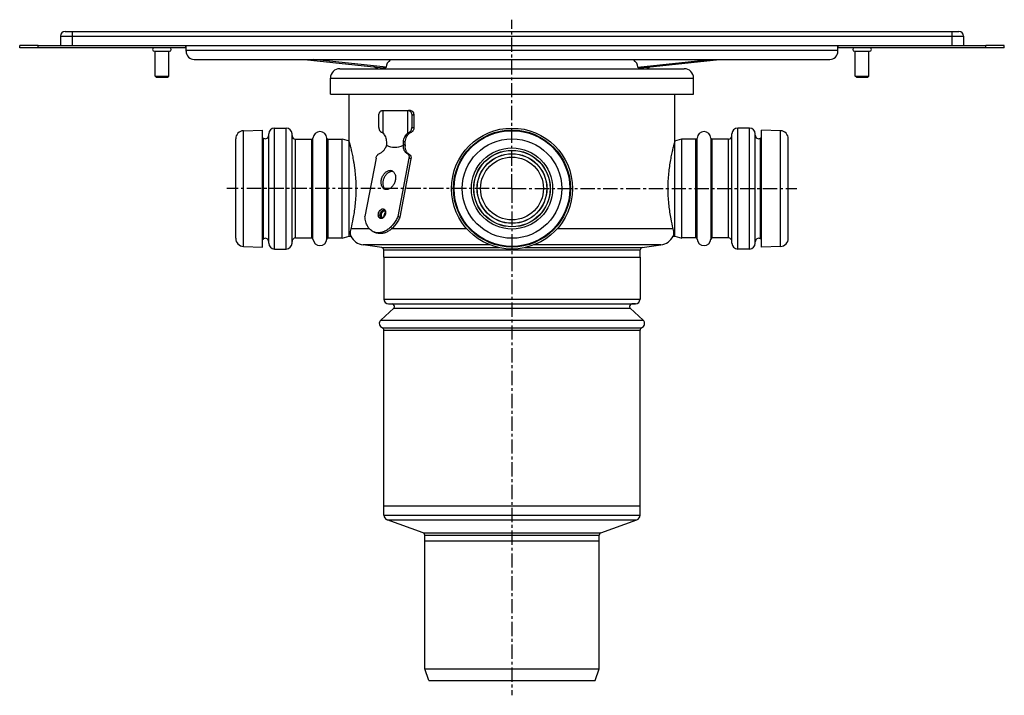
# Model space of a CAD drawing. Units: millimetres. Extents: x -346 to 417, y -342 to 269.
# Drawn here: x -6 to 417, y -22 to 269 of the extents above; entities that cross this region are included whole.
import ezdxf

# ---------------------------------------------------------------- set-up
doc = ezdxf.new("R2010")
doc.units = ezdxf.units.MM
doc.header["$LTSCALE"] = 16.335
doc.linetypes.add('CENTER', pattern=[0.6, 0.375, -0.075, 0.075, -0.075])
doc.layers.get('0').update_dxf_attribs({"linetype": 'CONTINUOUS'})
doc.layers.add('AXES', color=7, linetype='CONTINUOUS')

msp = doc.modelspace()

# ---------------------------------------------------------------- linework, layer by layer
at = {"color": 7, "linetype": 'Continuous'}
for p, q in [((13.59, 263.53), (397.59, 263.53)), ((65.59, 256.53), (-5.91, 256.53)), ((2.09, 257.53), (409.09, 257.53)), ((65.49, 256.53), (65.49, 257.53)), ((65.59, 255.03), (65.59, 257.53)), ((345.59, 255.03), (345.59, 257.53)), ((417.09, 256.53), (345.59, 256.53)), ((345.69, 256.53), (345.69, 257.53)), ((69.09, 251.53), (342.09, 251.53)), ((116.49, 251.53), (150.31, 247.94)), ((260.88, 247.94), (294.69, 251.53)), ((147.79, 247.53), (146.44, 248.35)), ((263.39, 247.53), (264.75, 248.35)), ((52.76, 243.83), (52.26, 244.33)), ((52.26, 244.33), (58.16, 244.33)), ((52.76, 243.83), (57.66, 243.83)), ((57.66, 243.83), (58.16, 244.33)), ((353.03, 244.33), (358.93, 244.33)), ((353.53, 243.83), (353.03, 244.33)), ((353.53, 243.83), (358.43, 243.83)), ((358.43, 243.83), (358.93, 244.33)), ((162.03, 229.53), (161.15, 229.53)), ((148.42, 222.24), (148.42, 227.53)), ((162.56, 227.53), (162.56, 222.24)), ((163.44, 227.53), (163.44, 222.24)), ((147.19, 209.15), (142.43, 184.04)), ((161.33, 209.15), (156.58, 184.04)), ((162.19, 208.83), (157.43, 183.72)), ((157.43, 183.72), (156.58, 184.04)), ((146.37, 177.32), (147.22, 176.99))]:
    msp.add_line(p, q, dxfattribs=at)
at = {"color": 9, "linetype": 'Continuous'}
for p, q in [((16.59, 263.53), (16.59, 257.53)), ((394.59, 263.53), (394.59, 257.53)), ((11.59, 261.53), (399.59, 261.53)), ((2.09, 256.53), (2.09, 257.53)), ((65.59, 255.53), (345.59, 255.53)), ((409.09, 256.53), (409.09, 257.53)), ((151.5, 248.15), (120.53, 251.53)), ((259.69, 248.15), (290.66, 251.53)), ((163.44, 227.53), (162.56, 227.53)), ((161.56, 220.32), (162.43, 220.32)), ((162.56, 222.24), (163.44, 222.24)), ((161.53, 210.68), (160.67, 211)), ((162.19, 208.83), (161.33, 209.15)), ((154.1, 203.47), (153.25, 203.8)), ((150.85, 186.49), (150.37, 186.67)), ((150.65, 186.62), (150.65, 186.62)), ((196.22, 171.78), (141.62, 171.78)), ((149.63, 170.65), (199.95, 170.65)), ((150.49, 169.66), (260.69, 169.66)), ((211.23, 170.65), (261.55, 170.65)), ((269.57, 171.78), (214.96, 171.78))]:
    msp.add_line(p, q, dxfattribs=at)
at = {"color": 7, "linetype": 'Continuous'}
for centre, radius, start, end in [((13.59, 261.53), 2, 90, 180), ((397.59, 261.53), 2, 0, 90), ((69.09, 255.03), 3.5, 180, 270), ((342.09, 255.03), 3.5, 270, 360), ((154.1, 201.33), 2.14, 82.4203, 90.0183), ((150.88, 185.59), 0.883, 91.379, 94.8465), ((150.35, 184.16), 0.903, 222.1769, 224.4944), ((150.35, 184.16), 0.902, 222.7237, 224.4729), ((150.33, 184.14), 0.879, 224.4937, 227.092), ((150.33, 184.14), 0.878, 224.4695, 227.0838), ((142.59, 178.71), 7, 207.0104, 262), ((268.59, 178.71), 7, 278, 332.9896), ((149.49, 169.66), 1, 0, 82), ((261.69, 169.66), 1, 98, 180)]:
    msp.add_arc(centre, radius, start, end, dxfattribs=at)
at = {"color": 9, "linetype": 'Continuous'}
msp.add_arc((149.5, 185.85), 1.78, 18.4191, 19.1163, dxfattribs=at)
at = {"color": 7, "linetype": 'Continuous'}
for start_param, end_param in [(2.874217, 3.128961), (0.012632, 0.267376)]:
    msp.add_ellipse((205.59, 247.98), major_axis=(54.1, 0), ratio=0.24857, start_param=start_param, end_param=end_param, dxfattribs=at)
for points, knots in [([(151.5, 248.15), (151.5, 248.13), (151.49, 248.09), (151.45, 248.05), (151.4, 248.02), (151.32, 247.98), (151.21, 247.95), (151.05, 247.93), (150.88, 247.92), (150.63, 247.91), (150.44, 247.92), (150.31, 247.94)], [0, 0, 0, 0, 0.043414, 0.085688, 0.131162, 0.181031, 0.293262, 0.418298, 0.552194, 0.693434, 1, 1, 1, 1]), ([(260.88, 247.94), (260.75, 247.92), (260.56, 247.91), (260.31, 247.92), (260.14, 247.93), (259.98, 247.95), (259.86, 247.98), (259.78, 248.02), (259.73, 248.05), (259.7, 248.09), (259.69, 248.13), (259.69, 248.15)], [0, 0, 0, 0, 0.306566, 0.447806, 0.581703, 0.706739, 0.818969, 0.868839, 0.914312, 0.956586, 1, 1, 1, 1]), ([(148.42, 227.53), (148.42, 227.79), (148.49, 228.29), (148.74, 228.85), (149.03, 229.2), (149.28, 229.39), (149.55, 229.5), (149.74, 229.53), (149.83, 229.53)], [0, 0, 0, 0, 0.287047, 0.553568, 0.675501, 0.789332, 0.896541, 1, 1, 1, 1]), ([(161.15, 229.53), (161.24, 229.53), (161.43, 229.5), (161.7, 229.39), (161.94, 229.2), (162.24, 228.85), (162.49, 228.29), (162.56, 227.79), (162.56, 227.53)], [0, 0, 0, 0, 0.103459, 0.210668, 0.324499, 0.446432, 0.712953, 1, 1, 1, 1]), ([(162.03, 229.53), (162.12, 229.53), (162.31, 229.5), (162.58, 229.39), (162.83, 229.2), (163.12, 228.85), (163.38, 228.29), (163.44, 227.79), (163.44, 227.53)], [0, 0, 0, 0, 0.103459, 0.210668, 0.324499, 0.446432, 0.712953, 1, 1, 1, 1]), ([(148.42, 222.24), (148.42, 222.03), (148.46, 221.61), (148.63, 221.13), (148.83, 220.81), (149.01, 220.6), (149.2, 220.44), (149.35, 220.35), (149.42, 220.32)], [0, 0, 0, 0, 0.277508, 0.541605, 0.665656, 0.78327, 0.894471, 1, 1, 1, 1]), ([(149.42, 220.32), (149.49, 220.29), (149.67, 220.2), (149.93, 220.03), (150.11, 219.88), (150.2, 219.8)], [0, 0, 0, 0, 0.253908, 0.630743, 1, 1, 1, 1]), ([(160.78, 219.8), (160.84, 219.86), (161.07, 220.06), (161.34, 220.23), (161.56, 220.32)], [0, 0, 0, 0, 0.246384, 1, 1, 1, 1]), ([(161.56, 220.32), (161.63, 220.35), (161.78, 220.44), (161.97, 220.6), (162.14, 220.81), (162.34, 221.13), (162.51, 221.61), (162.56, 222.03), (162.56, 222.24)], [0, 0, 0, 0, 0.105529, 0.21673, 0.334344, 0.458395, 0.722493, 1, 1, 1, 1]), ([(161.61, 219.8), (161.73, 219.91), (162, 220.11), (162.29, 220.26), (162.43, 220.32)], [0, 0, 0, 0, 0.510185, 1, 1, 1, 1]), ([(163.44, 222.24), (163.44, 222.03), (163.4, 221.61), (163.23, 221.13), (163.02, 220.8), (162.85, 220.6), (162.65, 220.43), (162.51, 220.35), (162.43, 220.32)], [0, 0, 0, 0, 0.277746, 0.541933, 0.665951, 0.783483, 0.894574, 1, 1, 1, 1]), ([(147.19, 209.15), (147.23, 209.36), (147.36, 209.76), (147.61, 210.22), (147.88, 210.54), (148.15, 210.79), (148.39, 210.94), (148.55, 211)], [0, 0, 0, 0, 0.266674, 0.530316, 0.656924, 0.77804, 1, 1, 1, 1]), ([(160.67, 211), (160.74, 210.97), (160.87, 210.89), (161.04, 210.74), (161.17, 210.54), (161.32, 210.21), (161.4, 209.74), (161.37, 209.35), (161.33, 209.15)], [0, 0, 0, 0, 0.104418, 0.212384, 0.326117, 0.447025, 0.710843, 1, 1, 1, 1]), ([(161.53, 210.68), (161.59, 210.65), (161.72, 210.57), (161.89, 210.41), (162.03, 210.21), (162.17, 209.89), (162.26, 209.42), (162.22, 209.03), (162.19, 208.83)], [0, 0, 0, 0, 0.104418, 0.212384, 0.326117, 0.447025, 0.710843, 1, 1, 1, 1]), ([(150.96, 195.72), (150.8, 195.78), (150.48, 195.95), (150.08, 196.33), (149.76, 196.82), (149.52, 197.4), (149.39, 198.05), (149.35, 198.75), (149.41, 199.48), (149.57, 200.22), (149.83, 200.94), (150.16, 201.62), (150.57, 202.24), (151.05, 202.78), (151.56, 203.22), (152.11, 203.54), (152.68, 203.75), (153.06, 203.8), (153.25, 203.8)], [0, 0, 0, 0, 0.049698, 0.101153, 0.155739, 0.214251, 0.276877, 0.343291, 0.412767, 0.484296, 0.556699, 0.628729, 0.699164, 0.766917, 0.831133, 0.891312, 0.947418, 1, 1, 1, 1]), ([(151.41, 195.61), (151.27, 195.7), (151, 195.93), (150.68, 196.37), (150.44, 196.9), (150.28, 197.49), (150.21, 198.14), (150.23, 198.82), (150.33, 199.52), (150.53, 200.21), (150.8, 200.88), (151.15, 201.51), (151.55, 202.07), (152.01, 202.56), (152.51, 202.95), (153.03, 203.25), (153.56, 203.43), (153.93, 203.47), (154.1, 203.47)], [0, 0, 0, 0, 0.050486, 0.103706, 0.160474, 0.221091, 0.285401, 0.35288, 0.42273, 0.493972, 0.565522, 0.636277, 0.705191, 0.771354, 0.834076, 0.892987, 0.948118, 1, 1, 1, 1]), ([(153.98, 203.67), (154.14, 203.6), (154.46, 203.43), (154.86, 203.05), (155.18, 202.56), (155.42, 201.99), (155.55, 201.34), (155.59, 200.63), (155.53, 199.9), (155.37, 199.17), (155.11, 198.45), (154.78, 197.76), (154.37, 197.15), (153.89, 196.61), (153.37, 196.17), (152.82, 195.84), (152.26, 195.64), (151.88, 195.59), (151.69, 195.59)], [0, 0, 0, 0, 0.049698, 0.101153, 0.155739, 0.214251, 0.276877, 0.343291, 0.412767, 0.484296, 0.556699, 0.628729, 0.699164, 0.766917, 0.831133, 0.891312, 0.947418, 1, 1, 1, 1]), ([(153.25, 203.8), (153.37, 203.8), (153.62, 203.78), (153.86, 203.71), (153.98, 203.67)], [0, 0, 0, 0, 0.504372, 1, 1, 1, 1]), ([(151.69, 195.59), (151.57, 195.59), (151.32, 195.61), (151.08, 195.67), (150.96, 195.72)], [0, 0, 0, 0, 0.504372, 1, 1, 1, 1]), ([(149.68, 183.55), (149.59, 183.65), (149.48, 183.84), (149.41, 184.11), (149.36, 184.42), (149.39, 184.84), (149.53, 185.33), (149.77, 185.79), (150.04, 186.1), (150.29, 186.29), (150.47, 186.39), (150.67, 186.45), (150.8, 186.47), (150.86, 186.47)], [0, 0, 0, 0, 0.107859, 0.16716, 0.229898, 0.363657, 0.503896, 0.643368, 0.775015, 0.836373, 0.894213, 0.94861, 1, 1, 1, 1]), ([(150.81, 186.47), (150.68, 186.46), (150.48, 186.4), (150.24, 186.26), (150, 186.06), (149.74, 185.74), (149.51, 185.29), (149.38, 184.81), (149.36, 184.4), (149.41, 184.09), (149.49, 183.82), (149.6, 183.64), (149.68, 183.55)], [0, 0, 0, 0, 0.106711, 0.165288, 0.227279, 0.359715, 0.499219, 0.638866, 0.771698, 0.833949, 0.892802, 1, 1, 1, 1]), ([(150.65, 186.62), (150.69, 186.6), (150.78, 186.55), (150.9, 186.44), (151, 186.28), (151.08, 186.07), (151.13, 185.82), (151.15, 185.43), (151.06, 184.92), (150.86, 184.44), (150.63, 184.1), (150.44, 183.88), (150.24, 183.71), (150, 183.56), (149.79, 183.5), (149.67, 183.5)], [0, 0, 0, 0, 0.035045, 0.074878, 0.122507, 0.178826, 0.243227, 0.314341, 0.469489, 0.629871, 0.70742, 0.780621, 0.847717, 0.907186, 1, 1, 1, 1]), ([(146.37, 177.32), (146.09, 177.42), (145.54, 177.69), (144.79, 178.25), (144.13, 178.94), (143.56, 179.76), (143.11, 180.7), (142.63, 182.12), (142.47, 183.26), (142.43, 184.04)], [0, 0, 0, 0, 0.109811, 0.221563, 0.33698, 0.457412, 0.583754, 0.716434, 1, 1, 1, 1]), ([(156.58, 184.04), (156.32, 183.44), (155.73, 182.27), (154.65, 180.68), (153.41, 179.32), (152.05, 178.23), (150.62, 177.45), (149.38, 177.09), (148.4, 176.98), (147.7, 177), (147.02, 177.1), (146.58, 177.24), (146.37, 177.32)], [0, 0, 0, 0, 0.147259, 0.290937, 0.428631, 0.558515, 0.679634, 0.792204, 0.845833, 0.898053, 0.949282, 1, 1, 1, 1]), ([(157.43, 183.72), (157.17, 183.11), (156.59, 181.95), (155.51, 180.36), (154.27, 179), (152.91, 177.91), (151.47, 177.13), (150.23, 176.76), (149.26, 176.66), (148.55, 176.67), (147.87, 176.78), (147.44, 176.91), (147.22, 176.99)], [0, 0, 0, 0, 0.147259, 0.290937, 0.428631, 0.558515, 0.679634, 0.792204, 0.845833, 0.898053, 0.949282, 1, 1, 1, 1]), ([(149.67, 183.5), (149.66, 183.5), (149.59, 183.5), (149.53, 183.51), (149.48, 183.53)], [0, 0, 0, 0, 0.264817, 1, 1, 1, 1]), ([(151.14, 185.57), (151.04, 185.47), (150.86, 185.24), (150.67, 184.84), (150.55, 184.42), (150.53, 184.13), (150.53, 183.99)], [0, 0, 0, 0, 0.245215, 0.500012, 0.754802, 1, 1, 1, 1])]:
    msp.add_open_spline(points, degree=3, knots=knots, dxfattribs=at)
at = {"color": 9, "linetype": 'Continuous'}
for points, knots in [([(149.33, 183.13), (149.23, 183.13), (149.04, 183.15), (148.77, 183.27), (148.54, 183.47), (148.39, 183.69), (148.3, 183.89), (148.22, 184.11), (148.16, 184.41), (148.15, 184.8), (148.21, 185.35), (148.43, 186.01), (148.81, 186.58), (149.19, 186.93), (149.49, 187.13), (149.8, 187.25), (150.02, 187.28), (150.12, 187.28)], [0, 0, 0, 0, 0.050994, 0.101354, 0.153237, 0.208402, 0.237609, 0.267953, 0.331969, 0.400094, 0.47139, 0.61788, 0.760186, 0.826673, 0.888799, 0.946387, 1, 1, 1, 1]), ([(149.48, 183.53), (149.42, 183.55), (149.29, 183.62), (149.14, 183.77), (149.01, 183.96), (148.89, 184.27), (148.84, 184.72), (148.93, 185.29), (149.15, 185.82), (149.44, 186.21), (149.71, 186.44), (149.93, 186.57), (150.15, 186.65), (150.3, 186.67), (150.37, 186.67)], [0, 0, 0, 0, 0.049763, 0.101283, 0.155939, 0.214525, 0.343341, 0.484228, 0.62857, 0.766619, 0.830918, 0.891174, 0.947352, 1, 1, 1, 1]), ([(151.19, 186.41), (151.24, 186.25), (151.31, 185.89), (151.29, 185.34), (151.15, 184.78), (150.91, 184.25), (150.59, 183.79), (150.21, 183.42), (149.78, 183.19), (149.47, 183.13), (149.33, 183.13)], [0, 0, 0, 0, 0.120547, 0.251326, 0.388351, 0.52641, 0.660103, 0.784853, 0.898006, 1, 1, 1, 1]), ([(150.12, 187.28), (150.23, 187.28), (150.47, 187.24), (150.78, 187.07), (151.03, 186.79), (151.14, 186.55), (151.18, 186.43)], [0, 0, 0, 0, 0.238919, 0.476681, 0.7272, 1, 1, 1, 1]), ([(150.37, 186.67), (150.39, 186.67), (150.49, 186.66), (150.58, 186.64), (150.65, 186.62)], [0, 0, 0, 0, 0.254274, 1, 1, 1, 1])]:
    msp.add_open_spline(points, degree=3, knots=knots, dxfattribs=at)
at = {"layer": 'AXES', "color": 7, "linetype": 'CENTER'}
for q in [(205.59, 268.6), (83.1, 196.03), (205.59, -21.78), (327.9, 196.03)]:
    msp.add_line((205.59, 196.03), q, dxfattribs=at)
at = {"layer": 'AXES', "color": 7, "linetype": 'Continuous'}
for p, q in [((11.59, 261.53), (11.59, 257.53)), ((399.59, 261.53), (399.59, 257.53)), ((-5.91, 256.53), (-5.91, 257.53)), ((2.09, 257.53), (-5.91, 257.53)), ((51.96, 255.03), (58.46, 255.03)), ((52.21, 255.03), (52.21, 255.06)), ((52.26, 244.33), (52.26, 255.03)), ((55.21, 255.03), (55.21, 255.06)), ((58.16, 244.33), (58.16, 255.03)), ((58.21, 255.03), (58.21, 255.06)), ((352.73, 255.03), (359.23, 255.03)), ((352.98, 255.03), (352.98, 255.06)), ((353.03, 244.33), (353.03, 255.03)), ((355.98, 255.03), (355.98, 255.06)), ((358.93, 244.33), (358.93, 255.03)), ((358.98, 255.03), (358.98, 255.06)), ((417.09, 257.53), (409.09, 257.53)), ((417.09, 256.53), (417.09, 257.53)), ((131.59, 247.53), (279.59, 247.53)), ((127.59, 236.53), (127.59, 243.53)), ((283.59, 236.53), (283.59, 243.53)), ((127.59, 236.53), (283.59, 236.53)), ((135.59, 216.53), (135.59, 236.53)), ((275.59, 175.53), (275.59, 236.53)), ((149.83, 229.53), (161.15, 229.53)), ((150.2, 219.8), (150.2, 229.53)), ((160.78, 219.8), (160.78, 229.53)), ((90.27, 220.9), (98.39, 221.18)), ((98.39, 170.88), (98.39, 221.18)), ((103.59, 222.03), (108.59, 222.03)), ((307.59, 222.03), (302.59, 222.03)), ((320.92, 220.9), (312.79, 221.18)), ((312.79, 170.88), (312.79, 221.18)), ((86.89, 174.66), (86.89, 217.4)), ((98.39, 217.87), (98.88, 217.61)), ((101.09, 172.53), (101.09, 219.53)), ((111.09, 172.53), (111.09, 219.53)), ((112.59, 217.28), (119.6, 217.28)), ((126.58, 217.28), (132.59, 217.28)), ((132.59, 174.73), (132.59, 217.33)), ((132.59, 217.33), (135.59, 216.53)), ((135.59, 215.53), (135.59, 216.53)), ((135.59, 216.53), (135.59, 216.53)), ((161.61, 219.8), (160.78, 219.8)), ((275.59, 216.53), (278.59, 217.33)), ((278.59, 174.73), (278.59, 217.33)), ((284.6, 217.28), (278.59, 217.28)), ((298.59, 217.28), (291.58, 217.28)), ((300.09, 172.53), (300.09, 219.53)), ((310.09, 172.53), (310.09, 219.53)), ((312.79, 217.87), (312.31, 217.61)), ((324.29, 174.66), (324.29, 217.4)), ((135.59, 175.53), (135.59, 215.53)), ((151.67, 214.64), (151.67, 214.63)), ((159.77, 214.47), (158.93, 214.64)), ((158.93, 214.64), (158.93, 214.64)), ((158.94, 214.63), (158.96, 214.63)), ((98.39, 174.19), (98.88, 174.45)), ((112.59, 174.78), (119.6, 174.78)), ((126.58, 174.78), (132.59, 174.78)), ((132.59, 174.73), (135.59, 175.53)), ((135.59, 175.53), (136.36, 175.53)), ((274.83, 175.53), (275.59, 175.53)), ((275.59, 175.53), (278.59, 174.73)), ((284.6, 174.78), (278.59, 174.78)), ((298.59, 174.78), (291.58, 174.78)), ((312.79, 174.19), (312.31, 174.45)), ((90.27, 171.16), (98.39, 170.88)), ((103.59, 170.03), (108.59, 170.03)), ((149.63, 170.65), (141.62, 171.78)), ((150.49, 166.53), (150.49, 169.66)), ((260.69, 166.53), (260.69, 169.66)), ((261.55, 170.65), (269.57, 171.78)), ((307.59, 170.03), (302.59, 170.03)), ((320.92, 171.16), (312.79, 170.88)), ((150.49, 166.53), (260.69, 166.53)), ((150.59, 166.53), (150.59, 148.46)), ((260.59, 166.53), (260.59, 148.46)), ((154.78, 144.68), (149.23, 139.51)), ((152.52, 146.46), (154.13, 146.41)), ((256.41, 144.68), (261.96, 139.51)), ((258.66, 146.46), (257.06, 146.41)), ((150.59, 55.58), (150.59, 135.21)), ((260.59, 55.58), (260.59, 135.21)), ((260.59, 59.53), (150.59, 59.53)), ((167.44, 48.05), (151.91, 53.7)), ((243.75, 48.05), (259.28, 53.7)), ((168.09, -10.47), (168.09, 47.11)), ((243.09, -10.47), (243.09, 47.11)), ((243.09, 44.53), (168.09, 44.53)), ((168.09, -10.47), (243.09, -10.47)), ((169.91, -15.47), (168.09, -10.47)), ((241.27, -15.47), (243.09, -10.47)), ((169.91, -15.47), (241.27, -15.47))]:
    msp.add_line(p, q, dxfattribs=at)
at = {"layer": 'AXES', "color": 9, "linetype": 'Continuous'}
for p, q in [((127.59, 243.53), (283.59, 243.53)), ((90.27, 171.16), (90.27, 220.9)), ((103.59, 170.03), (103.59, 222.03)), ((108.59, 170.03), (108.59, 222.03)), ((302.59, 170.03), (302.59, 222.03)), ((307.59, 170.03), (307.59, 222.03)), ((320.92, 171.16), (320.92, 220.9)), ((98.88, 174.45), (98.88, 217.61)), ((112.59, 174.78), (112.59, 217.28)), ((119.6, 174.78), (119.6, 217.28)), ((120.1, 174.32), (120.1, 217.75)), ((126.09, 174.32), (126.09, 217.75)), ((126.58, 174.78), (126.58, 217.28)), ((159.75, 216.16), (158.95, 216.16)), ((284.6, 174.78), (284.6, 217.28)), ((285.1, 174.32), (285.1, 217.75)), ((291.09, 174.32), (291.09, 217.75)), ((291.58, 174.78), (291.58, 217.28)), ((298.59, 174.78), (298.59, 217.28)), ((312.31, 174.45), (312.31, 217.61)), ((159.74, 214.82), (158.94, 214.82)), ((144.36, 178.71), (136.46, 178.71)), ((186.2, 178.71), (153.87, 178.71)), ((274.73, 178.71), (224.98, 178.71)), ((150.59, 148.46), (260.59, 148.46)), ((152.52, 146.46), (258.66, 146.46)), ((154.13, 146.41), (257.06, 146.41)), ((154.78, 144.68), (256.41, 144.68)), ((149.23, 139.51), (261.96, 139.51)), ((149.93, 136.16), (261.26, 136.16)), ((150.59, 135.21), (260.59, 135.21)), ((150.59, 55.58), (260.59, 55.58)), ((151.91, 53.7), (259.28, 53.7)), ((167.44, 48.05), (243.75, 48.05)), ((168.09, 47.11), (243.09, 47.11))]:
    msp.add_line(p, q, dxfattribs=at)
at = {"layer": 'AXES', "color": 7, "linetype": 'Continuous'}
msp.add_lwpolyline([(158.96, 214.63), (159, 214.62), (159.04, 214.62), (159.07, 214.61)], dxfattribs=at)
for radius in [26, 25.15, 16.4, 14.94, 13.5]:
    msp.add_circle((205.59, 196.03), radius, dxfattribs=at)
at = {"layer": 'AXES', "color": 9, "linetype": 'Continuous'}
for radius in [24.87, 21.37, 17.45, 16.45, 14.99]:
    msp.add_circle((205.59, 196.03), radius, dxfattribs=at)
at = {"layer": 'AXES', "color": 7, "linetype": 'Continuous'}
for centre, radius, start, end in [((51.96, 255.78), 0.75, 90, 270), ((58.46, 255.78), 0.75, 270, 90), ((352.73, 255.78), 0.75, 90, 270), ((359.23, 255.78), 0.75, 270, 90), ((131.59, 243.53), 4, 90, 180), ((279.59, 243.53), 4, 0, 90), ((90.39, 217.4), 3.5, 92, 180), ((103.59, 219.53), 2.5, 90, 180), ((108.59, 219.53), 2.5, 0, 90), ((123.09, 217.53), 3, 4.096, 175.904), ((288.09, 217.53), 3, 4.096, 175.904), ((302.59, 219.53), 2.5, 90, 180), ((307.59, 219.53), 2.5, 0, 90), ((320.79, 217.4), 3.5, 0, 88), ((99.59, 218.93), 1.5, 241.6072, 360), ((112.59, 218.78), 1.5, 180, 270), ((119.6, 217.78), 0.5, 270, 355.904), ((126.58, 217.78), 0.5, 184.096, 270), ((284.6, 217.78), 0.5, 270, 355.904), ((291.58, 217.78), 0.5, 184.096, 270), ((298.59, 218.78), 1.5, 270, 360), ((311.59, 218.93), 1.5, 180, 298.3928), ((166.62, 215.36), 6.91, 184.5024, 187.3981), ((90.39, 174.66), 3.5, 180, 268), ((99.59, 173.13), 1.5, 0, 118.3928), ((112.59, 173.28), 1.5, 90, 180), ((119.6, 174.28), 0.5, 4.096, 90), ((123.09, 174.53), 3, 184.096, 355.904), ((126.58, 174.28), 0.5, 90, 175.904), ((284.6, 174.28), 0.5, 4.096, 90), ((288.09, 174.53), 3, 184.096, 355.904), ((291.58, 174.28), 0.5, 90, 175.904), ((298.59, 173.28), 1.5, 0, 90), ((311.59, 173.13), 1.5, 61.6072, 180), ((320.79, 174.66), 3.5, 272, 360), ((103.59, 172.53), 2.5, 180, 270), ((108.59, 172.53), 2.5, 270, 360), ((302.59, 172.53), 2.5, 180, 270), ((307.59, 172.53), 2.5, 270, 360), ((152.59, 148.46), 2, 180, 268), ((258.59, 148.46), 2, 272, 360), ((154.09, 145.41), 1, 313, 88), ((257.09, 145.41), 1, 92, 227), ((150.59, 138.04), 2, 133, 250.5288), ((149.59, 135.21), 1, 0, 70.5288), ((261.59, 135.21), 1, 109.4712, 180), ((260.59, 138.04), 2, 289.4712, 47), ((152.59, 55.58), 2, 180, 250), ((258.59, 55.58), 2, 290, 360), ((167.09, 47.11), 1, 0, 70), ((244.09, 47.11), 1, 110, 180)]:
    msp.add_arc(centre, radius, start, end, dxfattribs=at)
msp.add_ellipse((194.91, 423.69), major_axis=(41.17, 209.79), ratio=0.182676, start_param=3.086052, end_param=3.268807, dxfattribs=at)
for points, knots in [([(52.21, 255.06), (52.27, 255.05), (52.41, 255.03), (52.55, 255.03), (52.62, 255.03)], [0, 0, 0, 0, 0.500362, 1, 1, 1, 1]), ([(54.79, 255.03), (54.86, 255.03), (55, 255.03), (55.14, 255.05), (55.21, 255.06)], [0, 0, 0, 0, 0.499638, 1, 1, 1, 1]), ([(55.21, 255.06), (55.27, 255.05), (55.41, 255.03), (55.55, 255.03), (55.62, 255.03)], [0, 0, 0, 0, 0.500364, 1, 1, 1, 1]), ([(57.79, 255.03), (57.86, 255.03), (58, 255.03), (58.14, 255.05), (58.21, 255.06)], [0, 0, 0, 0, 0.499636, 1, 1, 1, 1]), ([(352.98, 255.06), (353.05, 255.05), (353.19, 255.03), (353.33, 255.03), (353.4, 255.03)], [0, 0, 0, 0, 0.500364, 1, 1, 1, 1]), ([(355.56, 255.03), (355.63, 255.03), (355.77, 255.03), (355.91, 255.05), (355.98, 255.06)], [0, 0, 0, 0, 0.499636, 1, 1, 1, 1]), ([(355.98, 255.06), (356.05, 255.05), (356.19, 255.03), (356.33, 255.03), (356.4, 255.03)], [0, 0, 0, 0, 0.500364, 1, 1, 1, 1]), ([(358.56, 255.03), (358.63, 255.03), (358.77, 255.03), (358.91, 255.05), (358.98, 255.06)], [0, 0, 0, 0, 0.499636, 1, 1, 1, 1]), ([(136.46, 178.71), (136.82, 180.15), (137.34, 182.49), (137.91, 185.83), (138.29, 188.78), (138.56, 191.93), (138.68, 195.2), (138.64, 198.48), (138.45, 201.7), (138.17, 204.3), (137.89, 206.27), (137.66, 207.66), (137.43, 208.97), (137.18, 210.2), (136.94, 211.33), (136.7, 212.37), (136.47, 213.3), (136.29, 214.01), (136.15, 214.53), (136.06, 214.87), (135.98, 215.18), (135.9, 215.45), (135.83, 215.7), (135.77, 215.92), (135.73, 216.08), (135.69, 216.19), (135.67, 216.26), (135.65, 216.32), (135.64, 216.38), (135.62, 216.42), (135.61, 216.46), (135.61, 216.49), (135.6, 216.5), (135.6, 216.51), (135.6, 216.52), (135.59, 216.53), (135.59, 216.53), (135.59, 216.53), (135.59, 216.53)], [0, 0, 0, 0, 0.116005, 0.187556, 0.265866, 0.349043, 0.435014, 0.521558, 0.606422, 0.687446, 0.725894, 0.762652, 0.7975, 0.830227, 0.860626, 0.888501, 0.913658, 0.935913, 0.945897, 0.955091, 0.963476, 0.971033, 0.977746, 0.983598, 0.988574, 0.990731, 0.992665, 0.994375, 0.995861, 0.997121, 0.998154, 0.99896, 0.999277, 0.999537, 0.999739, 0.999884, 0.999971, 1, 1, 1, 1]), ([(150.2, 219.8), (150.4, 219.59), (150.78, 219.09), (151.21, 218.22), (151.52, 217.22), (151.63, 216.52), (151.66, 216.16)], [0, 0, 0, 0, 0.220956, 0.465199, 0.727077, 1, 1, 1, 1]), ([(151.66, 216.16), (151.67, 215.93), (151.69, 215.49), (151.68, 215.04), (151.67, 214.82)], [0, 0, 0, 0, 0.499956, 1, 1, 1, 1]), ([(158.94, 214.82), (158.92, 215.04), (158.91, 215.49), (158.93, 215.93), (158.95, 216.16)], [0, 0, 0, 0, 0.500004, 1, 1, 1, 1]), ([(158.95, 216.16), (158.98, 216.52), (159.12, 217.23), (159.5, 218.23), (159.96, 218.97), (160.41, 219.48), (160.65, 219.7), (160.78, 219.8)], [0, 0, 0, 0, 0.262091, 0.51778, 0.764104, 0.883623, 1, 1, 1, 1]), ([(159.74, 214.82), (159.72, 215.04), (159.71, 215.49), (159.73, 215.93), (159.75, 216.16)], [0, 0, 0, 0, 0.50001, 1, 1, 1, 1]), ([(159.75, 216.16), (159.78, 216.52), (159.91, 217.24), (160.3, 218.25), (160.86, 219.12), (161.34, 219.6), (161.61, 219.8)], [0, 0, 0, 0, 0.263154, 0.518527, 0.763549, 1, 1, 1, 1]), ([(275.59, 216.53), (275.59, 216.53), (275.59, 216.52), (275.59, 216.51), (275.58, 216.49), (275.57, 216.46), (275.56, 216.42), (275.54, 216.36), (275.51, 216.25), (275.47, 216.1), (275.42, 215.92), (275.36, 215.7), (275.29, 215.46), (275.21, 215.18), (275.09, 214.75), (274.93, 214.13), (274.72, 213.31), (274.49, 212.37), (274.25, 211.34), (274, 210.2), (273.76, 208.97), (273.44, 207.18), (273.07, 204.77), (272.74, 201.71), (272.54, 198.49), (272.5, 195.2), (272.62, 191.94), (272.97, 187.88), (273.63, 183.46), (274.37, 180.15), (274.73, 178.71)], [0, 0, 0, 0, 0.000115, 0.000459, 0.001031, 0.001831, 0.002858, 0.004113, 0.0073, 0.011383, 0.016353, 0.022198, 0.028904, 0.036455, 0.044834, 0.064002, 0.086249, 0.1114, 0.13927, 0.169667, 0.202392, 0.23724, 0.312446, 0.39348, 0.478356, 0.564917, 0.650906, 0.734103, 0.883969, 1, 1, 1, 1]), ([(151.67, 214.63), (151.61, 214.44), (151.51, 214.15), (151.34, 213.77), (151.14, 213.39), (150.86, 212.94), (150.48, 212.43), (150.05, 211.97), (149.44, 211.44), (148.92, 211.14), (148.55, 211)], [0, 0, 0, 0, 0.122802, 0.186432, 0.251685, 0.382385, 0.510254, 0.638796, 0.76362, 1, 1, 1, 1]), ([(151.67, 214.82), (151.67, 214.81), (151.66, 214.8), (151.66, 214.77), (151.66, 214.74), (151.66, 214.72), (151.66, 214.7), (151.66, 214.68), (151.66, 214.66), (151.66, 214.65), (151.66, 214.64), (151.67, 214.63)], [0, 0, 0, 0, 0.128665, 0.240742, 0.426691, 0.568656, 0.676369, 0.763359, 0.873066, 0.944395, 1, 1, 1, 1]), ([(151.67, 214.63), (151.67, 214.63), (151.67, 214.63), (151.67, 214.64), (151.67, 214.64)], [0, 0, 0, 0, 0.195472, 1, 1, 1, 1]), ([(160.67, 211), (160.53, 211.07), (160.24, 211.23), (159.87, 211.55), (159.55, 211.96), (159.29, 212.42), (159.13, 212.85), (159.03, 213.2), (158.98, 213.49), (158.94, 213.78), (158.91, 214.16), (158.92, 214.45), (158.93, 214.64)], [0, 0, 0, 0, 0.112576, 0.227362, 0.346407, 0.471033, 0.59787, 0.663506, 0.731345, 0.799482, 0.866943, 1, 1, 1, 1]), ([(158.93, 214.64), (158.93, 214.64), (158.93, 214.64), (158.94, 214.63), (158.94, 214.63)], [0, 0, 0, 0, 0.306609, 1, 1, 1, 1]), ([(158.95, 214.69), (158.95, 214.71), (158.95, 214.74), (158.94, 214.77), (158.94, 214.8), (158.94, 214.81), (158.94, 214.82)], [0, 0, 0, 0, 0.417593, 0.664365, 0.818191, 1, 1, 1, 1]), ([(158.94, 214.64), (158.94, 214.64), (158.95, 214.65), (158.95, 214.66), (158.95, 214.68), (158.95, 214.69)], [0, 0, 0, 0, 0.182302, 0.384007, 1, 1, 1, 1]), ([(161.53, 210.68), (161.38, 210.74), (161.1, 210.9), (160.73, 211.23), (160.41, 211.63), (160.15, 212.1), (159.95, 212.63), (159.77, 213.42), (159.75, 214.05), (159.77, 214.47)], [0, 0, 0, 0, 0.107142, 0.217103, 0.331747, 0.452359, 0.579659, 0.71375, 1, 1, 1, 1]), ([(136.36, 175.53), (136.3, 175.8), (136.15, 176.86), (136.26, 177.94), (136.46, 178.71)], [0, 0, 0, 0, 0.256544, 1, 1, 1, 1]), ([(274.73, 178.71), (274.92, 177.94), (275.04, 176.86), (274.89, 175.8), (274.83, 175.53)], [0, 0, 0, 0, 0.743456, 1, 1, 1, 1])]:
    msp.add_open_spline(points, degree=3, knots=knots, dxfattribs=at)
msp.add_open_spline([(158.94, 214.63), (158.94, 214.63), (158.94, 214.64), (158.94, 214.64)], degree=3, dxfattribs=at)

doc.saveas('drawing.dxf')
